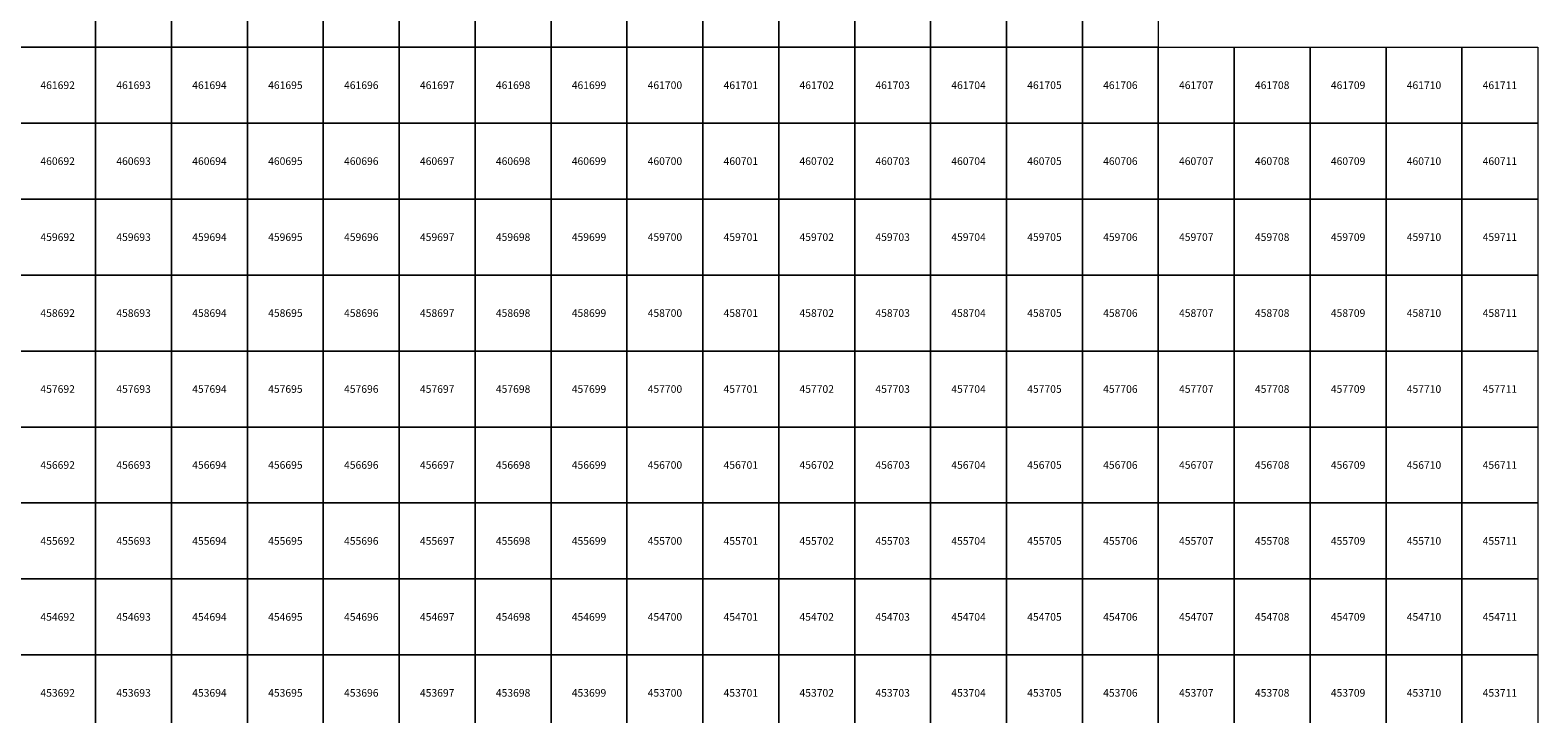
# Model space of a CAD drawing. Units: millimetres. Extents: x 364000 to 742000, y 6374000 to 6641000.
# Drawn here: x 692138 to 712000, y 6453224 to 6462224 of the extents above; entities that cross this region are included whole.
import ezdxf

# ---------------------------------------------------------------- set-up
doc = ezdxf.new("R2010")
doc.units = ezdxf.units.MM
doc.layers.add('Abijooned', color=1, linetype='Continuous', lineweight=0)
doc.styles.add('Styledgn000', font='dgn000.shx')

msp = doc.modelspace()

# ---------------------------------------------------------------- linework, layer by layer
at = {"layer": 'Abijooned', "linetype": 'Continuous', "lineweight": 0, "flags": 128}
for points in [[(692000, 6462000), (692000, 6463000), (693000, 6463000), (693000, 6462000), (692000, 6462000)], [(693000, 6462000), (693000, 6463000), (694000, 6463000), (694000, 6462000), (693000, 6462000)], [(694000, 6462000), (694000, 6463000), (695000, 6463000), (695000, 6462000), (694000, 6462000)], [(695000, 6462000), (695000, 6463000), (696000, 6463000), (696000, 6462000), (695000, 6462000)], [(696000, 6462000), (696000, 6463000), (697000, 6463000), (697000, 6462000), (696000, 6462000)], [(697000, 6462000), (697000, 6463000), (698000, 6463000), (698000, 6462000), (697000, 6462000)], [(698000, 6462000), (698000, 6463000), (699000, 6463000), (699000, 6462000), (698000, 6462000)], [(699000, 6462000), (699000, 6463000), (700000, 6463000), (700000, 6462000), (699000, 6462000)], [(700000, 6462000), (700000, 6463000), (701000, 6463000), (701000, 6462000), (700000, 6462000)], [(701000, 6462000), (701000, 6463000), (702000, 6463000), (702000, 6462000), (701000, 6462000)], [(702000, 6462000), (702000, 6463000), (703000, 6463000), (703000, 6462000), (702000, 6462000)], [(703000, 6462000), (703000, 6463000), (704000, 6463000), (704000, 6462000), (703000, 6462000)], [(704000, 6462000), (704000, 6463000), (705000, 6463000), (705000, 6462000), (704000, 6462000)], [(705000, 6462000), (705000, 6463000), (706000, 6463000), (706000, 6462000), (705000, 6462000)], [(706000, 6462000), (706000, 6463000), (707000, 6463000), (707000, 6462000), (706000, 6462000)], [(692000, 6461000), (692000, 6462000), (693000, 6462000), (693000, 6461000), (692000, 6461000)], [(693000, 6461000), (693000, 6462000), (694000, 6462000), (694000, 6461000), (693000, 6461000)], [(694000, 6461000), (694000, 6462000), (695000, 6462000), (695000, 6461000), (694000, 6461000)], [(695000, 6461000), (695000, 6462000), (696000, 6462000), (696000, 6461000), (695000, 6461000)], [(696000, 6461000), (696000, 6462000), (697000, 6462000), (697000, 6461000), (696000, 6461000)], [(697000, 6461000), (697000, 6462000), (698000, 6462000), (698000, 6461000), (697000, 6461000)], [(698000, 6461000), (698000, 6462000), (699000, 6462000), (699000, 6461000), (698000, 6461000)], [(699000, 6461000), (699000, 6462000), (700000, 6462000), (700000, 6461000), (699000, 6461000)], [(700000, 6461000), (700000, 6462000), (701000, 6462000), (701000, 6461000), (700000, 6461000)], [(701000, 6461000), (701000, 6462000), (702000, 6462000), (702000, 6461000), (701000, 6461000)], [(702000, 6461000), (702000, 6462000), (703000, 6462000), (703000, 6461000), (702000, 6461000)], [(703000, 6461000), (703000, 6462000), (704000, 6462000), (704000, 6461000), (703000, 6461000)], [(704000, 6461000), (704000, 6462000), (705000, 6462000), (705000, 6461000), (704000, 6461000)], [(705000, 6461000), (705000, 6462000), (706000, 6462000), (706000, 6461000), (705000, 6461000)], [(706000, 6461000), (706000, 6462000), (707000, 6462000), (707000, 6461000), (706000, 6461000)], [(707000, 6461000), (707000, 6462000), (708000, 6462000), (708000, 6461000), (707000, 6461000)], [(708000, 6461000), (708000, 6462000), (709000, 6462000), (709000, 6461000), (708000, 6461000)], [(709000, 6461000), (709000, 6462000), (710000, 6462000), (710000, 6461000), (709000, 6461000)], [(710000, 6461000), (710000, 6462000), (711000, 6462000), (711000, 6461000), (710000, 6461000)], [(711000, 6461000), (711000, 6462000), (712000, 6462000), (712000, 6461000), (711000, 6461000)], [(692000, 6460000), (692000, 6461000), (693000, 6461000), (693000, 6460000), (692000, 6460000)], [(693000, 6460000), (693000, 6461000), (694000, 6461000), (694000, 6460000), (693000, 6460000)], [(694000, 6460000), (694000, 6461000), (695000, 6461000), (695000, 6460000), (694000, 6460000)], [(695000, 6460000), (695000, 6461000), (696000, 6461000), (696000, 6460000), (695000, 6460000)], [(696000, 6460000), (696000, 6461000), (697000, 6461000), (697000, 6460000), (696000, 6460000)], [(697000, 6460000), (697000, 6461000), (698000, 6461000), (698000, 6460000), (697000, 6460000)], [(698000, 6460000), (698000, 6461000), (699000, 6461000), (699000, 6460000), (698000, 6460000)], [(699000, 6460000), (699000, 6461000), (700000, 6461000), (700000, 6460000), (699000, 6460000)], [(700000, 6460000), (700000, 6461000), (701000, 6461000), (701000, 6460000), (700000, 6460000)], [(701000, 6460000), (701000, 6461000), (702000, 6461000), (702000, 6460000), (701000, 6460000)], [(702000, 6460000), (702000, 6461000), (703000, 6461000), (703000, 6460000), (702000, 6460000)], [(703000, 6460000), (703000, 6461000), (704000, 6461000), (704000, 6460000), (703000, 6460000)], [(704000, 6460000), (704000, 6461000), (705000, 6461000), (705000, 6460000), (704000, 6460000)], [(705000, 6460000), (705000, 6461000), (706000, 6461000), (706000, 6460000), (705000, 6460000)], [(706000, 6460000), (706000, 6461000), (707000, 6461000), (707000, 6460000), (706000, 6460000)], [(707000, 6460000), (707000, 6461000), (708000, 6461000), (708000, 6460000), (707000, 6460000)], [(708000, 6460000), (708000, 6461000), (709000, 6461000), (709000, 6460000), (708000, 6460000)], [(709000, 6460000), (709000, 6461000), (710000, 6461000), (710000, 6460000), (709000, 6460000)], [(710000, 6460000), (710000, 6461000), (711000, 6461000), (711000, 6460000), (710000, 6460000)], [(711000, 6460000), (711000, 6461000), (712000, 6461000), (712000, 6460000), (711000, 6460000)], [(692000, 6459000), (692000, 6460000), (693000, 6460000), (693000, 6459000), (692000, 6459000)], [(693000, 6459000), (693000, 6460000), (694000, 6460000), (694000, 6459000), (693000, 6459000)], [(694000, 6459000), (694000, 6460000), (695000, 6460000), (695000, 6459000), (694000, 6459000)], [(695000, 6459000), (695000, 6460000), (696000, 6460000), (696000, 6459000), (695000, 6459000)], [(696000, 6459000), (696000, 6460000), (697000, 6460000), (697000, 6459000), (696000, 6459000)], [(697000, 6459000), (697000, 6460000), (698000, 6460000), (698000, 6459000), (697000, 6459000)], [(698000, 6459000), (698000, 6460000), (699000, 6460000), (699000, 6459000), (698000, 6459000)], [(699000, 6459000), (699000, 6460000), (700000, 6460000), (700000, 6459000), (699000, 6459000)], [(700000, 6459000), (700000, 6460000), (701000, 6460000), (701000, 6459000), (700000, 6459000)], [(701000, 6459000), (701000, 6460000), (702000, 6460000), (702000, 6459000), (701000, 6459000)], [(702000, 6459000), (702000, 6460000), (703000, 6460000), (703000, 6459000), (702000, 6459000)], [(703000, 6459000), (703000, 6460000), (704000, 6460000), (704000, 6459000), (703000, 6459000)], [(704000, 6459000), (704000, 6460000), (705000, 6460000), (705000, 6459000), (704000, 6459000)], [(705000, 6459000), (705000, 6460000), (706000, 6460000), (706000, 6459000), (705000, 6459000)], [(706000, 6459000), (706000, 6460000), (707000, 6460000), (707000, 6459000), (706000, 6459000)], [(707000, 6459000), (707000, 6460000), (708000, 6460000), (708000, 6459000), (707000, 6459000)], [(708000, 6459000), (708000, 6460000), (709000, 6460000), (709000, 6459000), (708000, 6459000)], [(709000, 6459000), (709000, 6460000), (710000, 6460000), (710000, 6459000), (709000, 6459000)], [(710000, 6459000), (710000, 6460000), (711000, 6460000), (711000, 6459000), (710000, 6459000)], [(711000, 6459000), (711000, 6460000), (712000, 6460000), (712000, 6459000), (711000, 6459000)], [(692000, 6458000), (692000, 6459000), (693000, 6459000), (693000, 6458000), (692000, 6458000)], [(693000, 6458000), (693000, 6459000), (694000, 6459000), (694000, 6458000), (693000, 6458000)], [(694000, 6458000), (694000, 6459000), (695000, 6459000), (695000, 6458000), (694000, 6458000)], [(695000, 6458000), (695000, 6459000), (696000, 6459000), (696000, 6458000), (695000, 6458000)], [(696000, 6458000), (696000, 6459000), (697000, 6459000), (697000, 6458000), (696000, 6458000)], [(697000, 6458000), (697000, 6459000), (698000, 6459000), (698000, 6458000), (697000, 6458000)], [(698000, 6458000), (698000, 6459000), (699000, 6459000), (699000, 6458000), (698000, 6458000)], [(699000, 6458000), (699000, 6459000), (700000, 6459000), (700000, 6458000), (699000, 6458000)], [(700000, 6458000), (700000, 6459000), (701000, 6459000), (701000, 6458000), (700000, 6458000)], [(701000, 6458000), (701000, 6459000), (702000, 6459000), (702000, 6458000), (701000, 6458000)], [(702000, 6458000), (702000, 6459000), (703000, 6459000), (703000, 6458000), (702000, 6458000)], [(703000, 6458000), (703000, 6459000), (704000, 6459000), (704000, 6458000), (703000, 6458000)], [(704000, 6458000), (704000, 6459000), (705000, 6459000), (705000, 6458000), (704000, 6458000)], [(705000, 6458000), (705000, 6459000), (706000, 6459000), (706000, 6458000), (705000, 6458000)], [(706000, 6458000), (706000, 6459000), (707000, 6459000), (707000, 6458000), (706000, 6458000)], [(707000, 6458000), (707000, 6459000), (708000, 6459000), (708000, 6458000), (707000, 6458000)], [(708000, 6458000), (708000, 6459000), (709000, 6459000), (709000, 6458000), (708000, 6458000)], [(709000, 6458000), (709000, 6459000), (710000, 6459000), (710000, 6458000), (709000, 6458000)], [(710000, 6458000), (710000, 6459000), (711000, 6459000), (711000, 6458000), (710000, 6458000)], [(711000, 6458000), (711000, 6459000), (712000, 6459000), (712000, 6458000), (711000, 6458000)], [(692000, 6457000), (692000, 6458000), (693000, 6458000), (693000, 6457000), (692000, 6457000)], [(693000, 6457000), (693000, 6458000), (694000, 6458000), (694000, 6457000), (693000, 6457000)], [(694000, 6457000), (694000, 6458000), (695000, 6458000), (695000, 6457000), (694000, 6457000)], [(695000, 6457000), (695000, 6458000), (696000, 6458000), (696000, 6457000), (695000, 6457000)], [(696000, 6457000), (696000, 6458000), (697000, 6458000), (697000, 6457000), (696000, 6457000)], [(697000, 6457000), (697000, 6458000), (698000, 6458000), (698000, 6457000), (697000, 6457000)], [(698000, 6457000), (698000, 6458000), (699000, 6458000), (699000, 6457000), (698000, 6457000)], [(699000, 6457000), (699000, 6458000), (700000, 6458000), (700000, 6457000), (699000, 6457000)], [(700000, 6457000), (700000, 6458000), (701000, 6458000), (701000, 6457000), (700000, 6457000)], [(701000, 6457000), (701000, 6458000), (702000, 6458000), (702000, 6457000), (701000, 6457000)], [(702000, 6457000), (702000, 6458000), (703000, 6458000), (703000, 6457000), (702000, 6457000)], [(703000, 6457000), (703000, 6458000), (704000, 6458000), (704000, 6457000), (703000, 6457000)], [(704000, 6457000), (704000, 6458000), (705000, 6458000), (705000, 6457000), (704000, 6457000)], [(705000, 6457000), (705000, 6458000), (706000, 6458000), (706000, 6457000), (705000, 6457000)], [(706000, 6457000), (706000, 6458000), (707000, 6458000), (707000, 6457000), (706000, 6457000)], [(707000, 6457000), (707000, 6458000), (708000, 6458000), (708000, 6457000), (707000, 6457000)], [(708000, 6457000), (708000, 6458000), (709000, 6458000), (709000, 6457000), (708000, 6457000)], [(709000, 6457000), (709000, 6458000), (710000, 6458000), (710000, 6457000), (709000, 6457000)], [(710000, 6457000), (710000, 6458000), (711000, 6458000), (711000, 6457000), (710000, 6457000)], [(711000, 6457000), (711000, 6458000), (712000, 6458000), (712000, 6457000), (711000, 6457000)], [(692000, 6456000), (692000, 6457000), (693000, 6457000), (693000, 6456000), (692000, 6456000)], [(693000, 6456000), (693000, 6457000), (694000, 6457000), (694000, 6456000), (693000, 6456000)], [(694000, 6456000), (694000, 6457000), (695000, 6457000), (695000, 6456000), (694000, 6456000)], [(695000, 6456000), (695000, 6457000), (696000, 6457000), (696000, 6456000), (695000, 6456000)], [(696000, 6456000), (696000, 6457000), (697000, 6457000), (697000, 6456000), (696000, 6456000)], [(697000, 6456000), (697000, 6457000), (698000, 6457000), (698000, 6456000), (697000, 6456000)], [(698000, 6456000), (698000, 6457000), (699000, 6457000), (699000, 6456000), (698000, 6456000)], [(699000, 6456000), (699000, 6457000), (700000, 6457000), (700000, 6456000), (699000, 6456000)], [(700000, 6456000), (700000, 6457000), (701000, 6457000), (701000, 6456000), (700000, 6456000)], [(701000, 6456000), (701000, 6457000), (702000, 6457000), (702000, 6456000), (701000, 6456000)], [(702000, 6456000), (702000, 6457000), (703000, 6457000), (703000, 6456000), (702000, 6456000)], [(703000, 6456000), (703000, 6457000), (704000, 6457000), (704000, 6456000), (703000, 6456000)], [(704000, 6456000), (704000, 6457000), (705000, 6457000), (705000, 6456000), (704000, 6456000)], [(705000, 6456000), (705000, 6457000), (706000, 6457000), (706000, 6456000), (705000, 6456000)], [(706000, 6456000), (706000, 6457000), (707000, 6457000), (707000, 6456000), (706000, 6456000)], [(707000, 6456000), (707000, 6457000), (708000, 6457000), (708000, 6456000), (707000, 6456000)], [(708000, 6456000), (708000, 6457000), (709000, 6457000), (709000, 6456000), (708000, 6456000)], [(709000, 6456000), (709000, 6457000), (710000, 6457000), (710000, 6456000), (709000, 6456000)], [(710000, 6456000), (710000, 6457000), (711000, 6457000), (711000, 6456000), (710000, 6456000)], [(711000, 6456000), (711000, 6457000), (712000, 6457000), (712000, 6456000), (711000, 6456000)], [(692000, 6455000), (692000, 6456000), (693000, 6456000), (693000, 6455000), (692000, 6455000)], [(693000, 6455000), (693000, 6456000), (694000, 6456000), (694000, 6455000), (693000, 6455000)], [(694000, 6455000), (694000, 6456000), (695000, 6456000), (695000, 6455000), (694000, 6455000)], [(695000, 6455000), (695000, 6456000), (696000, 6456000), (696000, 6455000), (695000, 6455000)], [(696000, 6455000), (696000, 6456000), (697000, 6456000), (697000, 6455000), (696000, 6455000)], [(697000, 6455000), (697000, 6456000), (698000, 6456000), (698000, 6455000), (697000, 6455000)], [(698000, 6455000), (698000, 6456000), (699000, 6456000), (699000, 6455000), (698000, 6455000)], [(699000, 6455000), (699000, 6456000), (700000, 6456000), (700000, 6455000), (699000, 6455000)], [(700000, 6455000), (700000, 6456000), (701000, 6456000), (701000, 6455000), (700000, 6455000)], [(701000, 6455000), (701000, 6456000), (702000, 6456000), (702000, 6455000), (701000, 6455000)], [(702000, 6455000), (702000, 6456000), (703000, 6456000), (703000, 6455000), (702000, 6455000)], [(703000, 6455000), (703000, 6456000), (704000, 6456000), (704000, 6455000), (703000, 6455000)], [(704000, 6455000), (704000, 6456000), (705000, 6456000), (705000, 6455000), (704000, 6455000)], [(705000, 6455000), (705000, 6456000), (706000, 6456000), (706000, 6455000), (705000, 6455000)], [(706000, 6455000), (706000, 6456000), (707000, 6456000), (707000, 6455000), (706000, 6455000)], [(707000, 6455000), (707000, 6456000), (708000, 6456000), (708000, 6455000), (707000, 6455000)], [(708000, 6455000), (708000, 6456000), (709000, 6456000), (709000, 6455000), (708000, 6455000)], [(709000, 6455000), (709000, 6456000), (710000, 6456000), (710000, 6455000), (709000, 6455000)], [(710000, 6455000), (710000, 6456000), (711000, 6456000), (711000, 6455000), (710000, 6455000)], [(711000, 6455000), (711000, 6456000), (712000, 6456000), (712000, 6455000), (711000, 6455000)], [(692000, 6454000), (692000, 6455000), (693000, 6455000), (693000, 6454000), (692000, 6454000)], [(693000, 6454000), (693000, 6455000), (694000, 6455000), (694000, 6454000), (693000, 6454000)], [(694000, 6454000), (694000, 6455000), (695000, 6455000), (695000, 6454000), (694000, 6454000)], [(695000, 6454000), (695000, 6455000), (696000, 6455000), (696000, 6454000), (695000, 6454000)], [(696000, 6454000), (696000, 6455000), (697000, 6455000), (697000, 6454000), (696000, 6454000)], [(697000, 6454000), (697000, 6455000), (698000, 6455000), (698000, 6454000), (697000, 6454000)], [(698000, 6454000), (698000, 6455000), (699000, 6455000), (699000, 6454000), (698000, 6454000)], [(699000, 6454000), (699000, 6455000), (700000, 6455000), (700000, 6454000), (699000, 6454000)], [(700000, 6454000), (700000, 6455000), (701000, 6455000), (701000, 6454000), (700000, 6454000)], [(701000, 6454000), (701000, 6455000), (702000, 6455000), (702000, 6454000), (701000, 6454000)], [(702000, 6454000), (702000, 6455000), (703000, 6455000), (703000, 6454000), (702000, 6454000)], [(703000, 6454000), (703000, 6455000), (704000, 6455000), (704000, 6454000), (703000, 6454000)], [(704000, 6454000), (704000, 6455000), (705000, 6455000), (705000, 6454000), (704000, 6454000)], [(705000, 6454000), (705000, 6455000), (706000, 6455000), (706000, 6454000), (705000, 6454000)], [(706000, 6454000), (706000, 6455000), (707000, 6455000), (707000, 6454000), (706000, 6454000)], [(707000, 6454000), (707000, 6455000), (708000, 6455000), (708000, 6454000), (707000, 6454000)], [(708000, 6454000), (708000, 6455000), (709000, 6455000), (709000, 6454000), (708000, 6454000)], [(709000, 6454000), (709000, 6455000), (710000, 6455000), (710000, 6454000), (709000, 6454000)], [(710000, 6454000), (710000, 6455000), (711000, 6455000), (711000, 6454000), (710000, 6454000)], [(711000, 6454000), (711000, 6455000), (712000, 6455000), (712000, 6454000), (711000, 6454000)], [(692000, 6453000), (692000, 6454000), (693000, 6454000), (693000, 6453000), (692000, 6453000)], [(693000, 6453000), (693000, 6454000), (694000, 6454000), (694000, 6453000), (693000, 6453000)], [(694000, 6453000), (694000, 6454000), (695000, 6454000), (695000, 6453000), (694000, 6453000)], [(695000, 6453000), (695000, 6454000), (696000, 6454000), (696000, 6453000), (695000, 6453000)], [(696000, 6453000), (696000, 6454000), (697000, 6454000), (697000, 6453000), (696000, 6453000)], [(697000, 6453000), (697000, 6454000), (698000, 6454000), (698000, 6453000), (697000, 6453000)], [(698000, 6453000), (698000, 6454000), (699000, 6454000), (699000, 6453000), (698000, 6453000)], [(699000, 6453000), (699000, 6454000), (700000, 6454000), (700000, 6453000), (699000, 6453000)], [(700000, 6453000), (700000, 6454000), (701000, 6454000), (701000, 6453000), (700000, 6453000)], [(701000, 6453000), (701000, 6454000), (702000, 6454000), (702000, 6453000), (701000, 6453000)], [(702000, 6453000), (702000, 6454000), (703000, 6454000), (703000, 6453000), (702000, 6453000)], [(703000, 6453000), (703000, 6454000), (704000, 6454000), (704000, 6453000), (703000, 6453000)], [(704000, 6453000), (704000, 6454000), (705000, 6454000), (705000, 6453000), (704000, 6453000)], [(705000, 6453000), (705000, 6454000), (706000, 6454000), (706000, 6453000), (705000, 6453000)], [(706000, 6453000), (706000, 6454000), (707000, 6454000), (707000, 6453000), (706000, 6453000)], [(707000, 6453000), (707000, 6454000), (708000, 6454000), (708000, 6453000), (707000, 6453000)], [(708000, 6453000), (708000, 6454000), (709000, 6454000), (709000, 6453000), (708000, 6453000)], [(709000, 6453000), (709000, 6454000), (710000, 6454000), (710000, 6453000), (709000, 6453000)], [(710000, 6453000), (710000, 6454000), (711000, 6454000), (711000, 6453000), (710000, 6453000)], [(711000, 6453000), (711000, 6454000), (712000, 6454000), (712000, 6453000), (711000, 6453000)]]:
    msp.add_lwpolyline(points, dxfattribs=at)

# ---------------------------------------------------------------- texts
at = {"layer": 'Abijooned', "linetype": 'Continuous', "lineweight": 0, "char_height": 100, "attachment_point": 5, "line_spacing_factor": 0.8, "style": 'Styledgn000'}
for s, insert in [('{\\C2;461692}', (692500, 6461500)), ('{\\C2;461693}', (693500, 6461500)), ('{\\C2;461694}', (694500, 6461500)), ('{\\C2;461695}', (695500, 6461500)), ('{\\C2;461696}', (696500, 6461500)), ('{\\C2;461697}', (697500, 6461500)), ('{\\C2;461698}', (698500, 6461500)), ('{\\C2;461699}', (699500, 6461500)), ('{\\C2;461702}', (702500, 6461500)), ('{\\C2;461703}', (703500, 6461500)), ('{\\C2;461704}', (704500, 6461500)), ('{\\C2;461706}', (706500, 6461500)), ('{\\C2;461710}', (710500, 6461500)), ('{\\C2;461711}', (711500, 6461500)), ('{\\C2;460692}', (692500, 6460500)), ('{\\C2;460693}', (693500, 6460500)), ('{\\C2;460694}', (694500, 6460500)), ('{\\C2;460695}', (695500, 6460500)), ('{\\C2;460696}', (696500, 6460500)), ('{\\C2;460699}', (699500, 6460500)), ('{\\C2;460701}', (701500, 6460500)), ('{\\C2;460702}', (702500, 6460500)), ('{\\C2;460704}', (704500, 6460500)), ('{\\C2;460705}', (705500, 6460500)), ('{\\C2;460706}', (706500, 6460500)), ('{\\C2;460707}', (707500, 6460500)), ('{\\C2;460708}', (708500, 6460500)), ('{\\C2;460711}', (711500, 6460500)), ('{\\C2;459692}', (692500, 6459500)), ('{\\C2;459694}', (694500, 6459500)), ('{\\C2;459696}', (696500, 6459500)), ('{\\C2;459697}', (697500, 6459500)), ('{\\C2;459698}', (698500, 6459500)), ('{\\C2;459699}', (699500, 6459500)), ('{\\C2;459700}', (700500, 6459500)), ('{\\C2;459702}', (702500, 6459500)), ('{\\C2;459704}', (704500, 6459500)), ('{\\C2;459707}', (707500, 6459500)), ('{\\C2;459708}', (708500, 6459500)), ('{\\C2;459709}', (709500, 6459500)), ('{\\C2;459710}', (710500, 6459500)), ('{\\C2;459711}', (711500, 6459500)), ('{\\C2;458693}', (693500, 6458500)), ('{\\C2;458695}', (695500, 6458500)), ('{\\C2;458696}', (696500, 6458500)), ('{\\C2;458697}', (697500, 6458500)), ('{\\C2;458698}', (698500, 6458500)), ('{\\C2;458699}', (699500, 6458500)), ('{\\C2;458700}', (700500, 6458500)), ('{\\C2;458701}', (701500, 6458500)), ('{\\C2;458702}', (702500, 6458500)), ('{\\C2;458703}', (703500, 6458500)), ('{\\C2;458704}', (704500, 6458500)), ('{\\C2;458708}', (708500, 6458500)), ('{\\C2;458710}', (710500, 6458500)), ('{\\C2;458711}', (711500, 6458500)), ('{\\C2;457692}', (692500, 6457500)), ('{\\C2;457697}', (697500, 6457500)), ('{\\C2;457698}', (698500, 6457500)), ('{\\C2;457699}', (699500, 6457500)), ('{\\C2;457700}', (700500, 6457500)), ('{\\C2;457701}', (701500, 6457500)), ('{\\C2;457703}', (703500, 6457500)), ('{\\C2;457705}', (705500, 6457500)), ('{\\C2;457708}', (708500, 6457500)), ('{\\C2;457709}', (709500, 6457500)), ('{\\C2;457710}', (710500, 6457500)), ('{\\C2;456692}', (692500, 6456500)), ('{\\C2;456693}', (693500, 6456500)), ('{\\C2;456694}', (694500, 6456500)), ('{\\C2;456698}', (698500, 6456500)), ('{\\C2;456699}', (699500, 6456500)), ('{\\C2;456700}', (700500, 6456500)), ('{\\C2;456701}', (701500, 6456500)), ('{\\C2;456702}', (702500, 6456500)), ('{\\C2;456703}', (703500, 6456500)), ('{\\C2;456706}', (706500, 6456500)), ('{\\C2;456708}', (708500, 6456500)), ('{\\C2;456709}', (709500, 6456500)), ('{\\C2;456710}', (710500, 6456500)), ('{\\C2;456711}', (711500, 6456500)), ('{\\C2;455692}', (692500, 6455500)), ('{\\C2;455693}', (693500, 6455500)), ('{\\C2;455694}', (694500, 6455500)), ('{\\C2;455695}', (695500, 6455500)), ('{\\C2;455697}', (697500, 6455500)), ('{\\C2;455698}', (698500, 6455500)), ('{\\C2;455699}', (699500, 6455500)), ('{\\C2;455700}', (700500, 6455500)), ('{\\C2;455701}', (701500, 6455500)), ('{\\C2;455703}', (703500, 6455500)), ('{\\C2;455708}', (708500, 6455500)), ('{\\C2;455709}', (709500, 6455500)), ('{\\C2;455710}', (710500, 6455500)), ('{\\C2;455711}', (711500, 6455500)), ('{\\C2;454692}', (692500, 6454500)), ('{\\C2;454693}', (693500, 6454500)), ('{\\C2;454694}', (694500, 6454500)), ('{\\C2;454697}', (697500, 6454500)), ('{\\C2;454699}', (699500, 6454500)), ('{\\C2;454700}', (700500, 6454500)), ('{\\C2;454702}', (702500, 6454500)), ('{\\C2;454703}', (703500, 6454500)), ('{\\C2;454704}', (704500, 6454500)), ('{\\C2;454705}', (705500, 6454500)), ('{\\C2;454707}', (707500, 6454500)), ('{\\C2;454711}', (711500, 6454500)), ('{\\C2;453693}', (693500, 6453500)), ('{\\C2;453694}', (694500, 6453500)), ('{\\C2;453696}', (696500, 6453500)), ('{\\C2;453697}', (697500, 6453500)), ('{\\C2;453698}', (698500, 6453500)), ('{\\C2;453699}', (699500, 6453500)), ('{\\C2;453700}', (700500, 6453500)), ('{\\C2;453701}', (701500, 6453500)), ('{\\C2;453702}', (702500, 6453500)), ('{\\C2;453704}', (704500, 6453500)), ('{\\C2;453705}', (705500, 6453500)), ('{\\C2;453706}', (706500, 6453500)), ('{\\C2;453709}', (709500, 6453500)), ('{\\C2;453710}', (710500, 6453500)), ('{\\C2;453711}', (711500, 6453500))]:
    msp.add_mtext(s, dxfattribs=dict(at, insert=insert))
at = {"layer": 'Abijooned', "linetype": 'Continuous', "lineweight": 0, "char_height": 100, "attachment_point": 5, "rotation": 360, "line_spacing_factor": 0.8, "style": 'Styledgn000'}
for s, insert in [('{\\C2;461700}', (700500, 6461500)), ('{\\C2;461701}', (701500, 6461500)), ('{\\C2;461705}', (705500, 6461500)), ('{\\C2;461707}', (707500, 6461500)), ('{\\C2;461708}', (708500, 6461500)), ('{\\C2;461709}', (709500, 6461500)), ('{\\C2;460697}', (697500, 6460500)), ('{\\C2;460698}', (698500, 6460500)), ('{\\C2;460700}', (700500, 6460500)), ('{\\C2;460703}', (703500, 6460500)), ('{\\C2;460709}', (709500, 6460500)), ('{\\C2;460710}', (710500, 6460500)), ('{\\C2;459693}', (693500, 6459500)), ('{\\C2;459695}', (695500, 6459500)), ('{\\C2;459701}', (701500, 6459500)), ('{\\C2;459703}', (703500, 6459500)), ('{\\C2;459705}', (705500, 6459500)), ('{\\C2;459706}', (706500, 6459500)), ('{\\C2;458692}', (692500, 6458500)), ('{\\C2;458694}', (694500, 6458500)), ('{\\C2;458705}', (705500, 6458500)), ('{\\C2;458706}', (706500, 6458500)), ('{\\C2;458707}', (707500, 6458500)), ('{\\C2;458709}', (709500, 6458500)), ('{\\C2;457693}', (693500, 6457500)), ('{\\C2;457694}', (694500, 6457500)), ('{\\C2;457695}', (695500, 6457500)), ('{\\C2;457696}', (696500, 6457500)), ('{\\C2;457702}', (702500, 6457500)), ('{\\C2;457704}', (704500, 6457500)), ('{\\C2;457706}', (706500, 6457500)), ('{\\C2;457707}', (707500, 6457500)), ('{\\C2;457711}', (711500, 6457500)), ('{\\C2;456695}', (695500, 6456500)), ('{\\C2;456696}', (696500, 6456500)), ('{\\C2;456697}', (697500, 6456500)), ('{\\C2;456704}', (704500, 6456500)), ('{\\C2;456705}', (705500, 6456500)), ('{\\C2;456707}', (707500, 6456500)), ('{\\C2;455696}', (696500, 6455500)), ('{\\C2;455702}', (702500, 6455500)), ('{\\C2;455704}', (704500, 6455500)), ('{\\C2;455705}', (705500, 6455500)), ('{\\C2;455706}', (706500, 6455500)), ('{\\C2;455707}', (707500, 6455500)), ('{\\C2;454695}', (695500, 6454500)), ('{\\C2;454696}', (696500, 6454500)), ('{\\C2;454698}', (698500, 6454500)), ('{\\C2;454701}', (701500, 6454500)), ('{\\C2;454706}', (706500, 6454500)), ('{\\C2;454708}', (708500, 6454500)), ('{\\C2;454709}', (709500, 6454500)), ('{\\C2;454710}', (710500, 6454500)), ('{\\C2;453692}', (692500, 6453500)), ('{\\C2;453695}', (695500, 6453500)), ('{\\C2;453703}', (703500, 6453500)), ('{\\C2;453707}', (707500, 6453500)), ('{\\C2;453708}', (708500, 6453500))]:
    msp.add_mtext(s, dxfattribs=dict(at, insert=insert))

doc.saveas('drawing.dxf')
